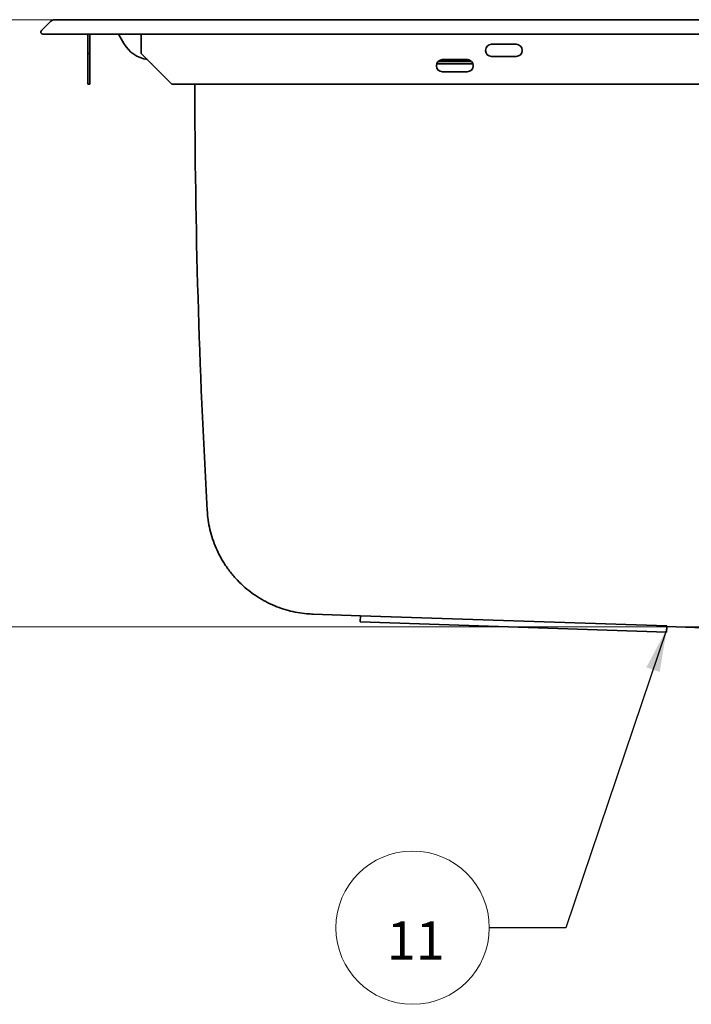
# Model space of a CAD drawing. Units: millimetres. Extents: x 0 to 420, y 0 to 297.
# Drawn here: x 50 to 94, y 178 to 242 of the extents above; entities that cross this region are included whole.
import ezdxf

# ---------------------------------------------------------------- set-up
doc = ezdxf.new("R2010")
doc.units = ezdxf.units.MM
doc.layers.add('1', color=7, linetype='Continuous', true_color=0xffffff)
doc.styles.add('Arial Unicode MS', font='ARIALUNI.TTF')
doc.dimstyles.get("Standard").update_dxf_attribs({"dimtxt": 0.18, "dimasz": 0.18, "dimexe": 0.18, "dimexo": 0.0625, "dimgap": 0.09, "dimtad": 0, "dimtih": 1, "dimtoh": 1, "dimdec": 4, "dimzin": 0, "dimdsep": 46, "dimtxsty": 'Standard', "dimcen": 0.09, "dimadec": 0, "dimazin": 0, "dimtfac": 1, "dimtdec": 4, "dimtofl": 0, "dimtmove": 0, "dimatfit": 3, "dimfxl": 1, "dimtolj": 1, "dimtzin": 0, "dimarcsym": 0})

# ---------------------------------------------------------------- blocks, each defined once
blk = doc.blocks.new('GROUPED_GEOM1')
at = {"layer": '1', "color": 18, "lineweight": 13}
blk.add_line((80.449259, 183.211703), (80.449259, 183.211703), dxfattribs=at)
at = {"layer": '1', "color": 18, "lineweight": 18}
blk.add_arc((75.449259, 183.211703), 5, 0, 359.999943, dxfattribs=at)
at = {"layer": '1', "color": 18, "linetype": 'Continuous', "lineweight": 18, "insert": (73.764398, 181.121827), "char_height": 2.5, "attachment_point": 7, "line_spacing_factor": 1.069626, "style": 'Arial Unicode MS'}
blk.add_mtext('\\fArial Unicode MS|b0|i0;\\W1.0000;11', dxfattribs=at)
blk = doc.blocks.new('_U1')
at = {"layer": '1', "color": 18, "lineweight": 13}
for p, q in [((52.664974, 242.449389), (42.197755, 242.449389)), ((44.197755, 202.836811), (44.197755, 242.449389)), ((106.004969, 202.836811), (42.197755, 202.836811))]:
    blk.add_line(p, q, dxfattribs=at)
at = {"layer": '1', "color": 18, "lineweight": 70}
for points in [[(44.197755, 242.449389), (44.566382, 239.64939), (43.829128, 239.649387)], [(44.197755, 202.836811), (43.829128, 205.63681), (44.566382, 205.636813)]]:
    blk.add_solid(points, dxfattribs=at)
at = {"layer": '1', "color": 18, "linetype": 'Continuous', "lineweight": 13, "insert": (44.026663, 219.96706), "char_height": 2.5, "attachment_point": 7, "rotation": 90, "line_spacing_factor": 1.069626, "style": 'Arial Unicode MS'}
blk.add_mtext('\\fArial Unicode MS|b0|i0;\\W1.0000;198', dxfattribs=at)

msp = doc.modelspace()

# ---------------------------------------------------------------- linework, layer by layer
at = {"layer": '1', "color": 18, "linetype": 'Continuous', "lineweight": 35}
for p, q in [((51.84397, 242.33809), (51.24012, 241.73424)), ((51.84397, 242.33809), (51.24012, 241.73424)), ((52.11267, 242.44939), (53.66497, 242.44939)), ((52.11267, 242.44939), (53.66497, 242.44939)), ((53.66497, 242.44939), (220.74497, 242.44939)), ((53.66497, 242.44939), (220.74497, 242.44939)), ((51.33912, 241.49525), (53.66497, 241.49525)), ((51.33912, 241.49525), (53.66497, 241.49525)), ((53.66497, 241.49525), (220.74497, 241.49525)), ((53.66497, 241.49525), (220.74497, 241.49525)), ((54.26954, 241.49525), (54.26954, 240.24939)), ((54.26954, 241.49525), (54.26954, 240.24939)), ((54.38954, 241.49525), (54.38954, 240.24939)), ((54.38954, 241.49525), (54.38954, 240.24939)), ((56.27596, 241.49524), (56.62575, 240.88939)), ((56.27596, 241.49524), (56.62575, 240.88939)), ((57.75522, 241.49525), (57.75522, 240.24939)), ((57.75522, 241.49525), (57.75522, 240.24939)), ((54.26954, 240.24939), (54.38954, 240.24939)), ((54.26954, 238.24939), (54.26954, 240.24939)), ((54.26954, 238.24939), (54.26954, 240.24939)), ((54.26954, 240.24939), (54.38954, 240.24939)), ((54.38954, 240.24939), (54.38954, 238.24939)), ((54.38954, 240.24939), (54.38954, 238.24939)), ((57.75522, 240.24939), (59.75522, 238.24939)), ((57.75522, 240.24939), (59.75522, 238.24939)), ((82.20497, 240.84939), (80.60497, 240.84939)), ((82.20497, 240.84939), (80.60497, 240.84939)), ((77.11897, 239.72845), (79.29194, 239.72845)), ((79.16365, 239.81657), (77.24649, 239.81657)), ((79.12997, 239.82939), (77.28049, 239.82939)), ((79.12997, 239.82939), (77.28049, 239.82939)), ((79.00497, 239.84939), (77.40497, 239.84939)), ((79.00497, 239.84939), (77.40497, 239.84939)), ((80.60497, 240.04939), (82.20497, 240.04939)), ((80.60497, 240.04939), (82.20497, 240.04939)), ((58.41001, 239.5946), (58.41092, 239.56855)), ((58.43606, 239.56855), (58.41092, 239.56855)), ((77.02364, 239.56855), (79.3869, 239.56855)), ((77.40497, 239.04939), (79.00497, 239.04939)), ((77.40497, 239.04939), (79.00497, 239.04939)), ((54.38954, 238.24939), (54.26954, 238.24939)), ((54.38954, 238.24939), (54.26954, 238.24939)), ((59.75522, 238.24939), (214.65473, 238.24939)), ((59.75522, 238.24939), (214.65473, 238.24939)), ((68.96979, 203.66703), (72.04102, 203.55978)), ((72.02758, 203.16083), (72.04085, 203.56061)), ((72.02758, 203.16083), (92.01659, 202.49773)), ((72.04085, 203.56061), (92.02985, 202.89751)), ((92.01659, 202.49773), (92.02985, 202.89751)), ((92.02831, 202.86181), (95.0767, 202.75536))]:
    msp.add_line(p, q, dxfattribs=at)
for centre, radius, start, end in [((52.11267, 242.06939), 0.38, 90, 135), ((52.11267, 242.06939), 0.38, 90, 135), ((51.33912, 241.63525), 0.14, 135, 270), ((51.33912, 241.63525), 0.14, 135, 270), ((58.46173, 241.94939), 2.12, 210, 261.614062), ((58.46173, 241.94939), 2.12, 210, 261.614062), ((80.60497, 240.44939), 0.4, 90, 270), ((80.60497, 240.44939), 0.4, 90, 270), ((82.20497, 240.44939), 0.4, 270, 90), ((82.20497, 240.44939), 0.4, 270, 90), ((77.40497, 239.44939), 0.4, 90, 270), ((77.40497, 239.44939), 0.4, 90, 270), ((79.00497, 239.44939), 0.4, 270, 90), ((79.00497, 239.44939), 0.4, 270, 90), ((561.40497, 238.8332), 500.16, 180.066888, 183.255365)]:
    msp.add_arc(centre, radius, start, end, dxfattribs=at)
msp.add_open_spline([(62.05736, 210.43111), (62.06342, 210.27517), (62.09091, 209.90963), (62.18803, 209.33788), (62.34669, 208.72159), (62.56109, 208.11983), (62.82872, 207.53809), (63.15884, 206.96248), (63.55247, 206.40509), (64.00773, 205.87854), (64.5023, 205.4069), (65.02936, 204.99171), (65.58278, 204.63348), (66.15655, 204.33235), (66.74481, 204.08807), (67.34181, 203.89958), (67.94196, 203.76671), (68.48535, 203.69121), (68.82764, 203.67427), (68.9698, 203.67198)], degree=3, knots=[0, 0, 0, 0, 0.04398678, 0.10361234, 0.16350534, 0.22359557, 0.28383256, 0.34417881, 0.4108149, 0.47629655, 0.54052491, 0.60359607, 0.66557741, 0.7265107, 0.7864168, 0.8452983, 0.9031407, 0.95991237, 1, 1, 1, 1], dxfattribs=at)

# ---------------------------------------------------------------- block references
at = {"layer": '1', "color": 18, "linetype": 'Continuous', "lineweight": 18}
msp.add_blockref('GROUPED_GEOM1', (0, 0), dxfattribs=at)

# ---------------------------------------------------------------- dimensions: what is measured, and where the dimension line sits
at = {"layer": '1', "color": 18, "linetype": 'Continuous', "lineweight": 13}
dim = msp.add_linear_dim(base=(44.19776, 202.83681), p1=(102.57109, 242.44939), p2=(107.00497, 202.83681), angle=90, dimstyle='Standard', override={"dimtxt": 2.5, "dimasz": 2.8, "dimexe": 2, "dimexo": 1, "dimgap": 1.25, "dimtad": 1, "dimtih": 0, "dimtoh": 0, "dimdec": 0, "dimlfac": 5, "dimzin": 8, "dimdsep": 44, "dimlunit": 2, "dimtxsty": 'Arial Unicode MS', "dimsah": 1, "dimse1": 0, "dimse2": 0, "dimsd1": 0, "dimsd2": 0, "dimclrd": 18, "dimclre": 18, "dimclrt": 18, "dimtol": 0, "dimtm": -0.1, "dimtfac": 0.48, "dimtdec": 2, "dimtofl": 1, "dimtmove": 0, "dimtzin": 8, "dimlwd": 13, "dimlwe": 13}, dxfattribs=at)
dim.commit()
dim.dimension.update_dxf_attribs({"geometry": '_U1', "text_midpoint": (44.19776, 222.6431), "dimtype": 160})

# ---------------------------------------------------------------- leaders
msp.add_leader([(92.02322, 202.69762), (85.44926, 183.2117), (80.44926, 183.2117)], dimstyle='Standard', override={"dimasz": 2.8}, dxfattribs=at)

doc.saveas('drawing.dxf')
